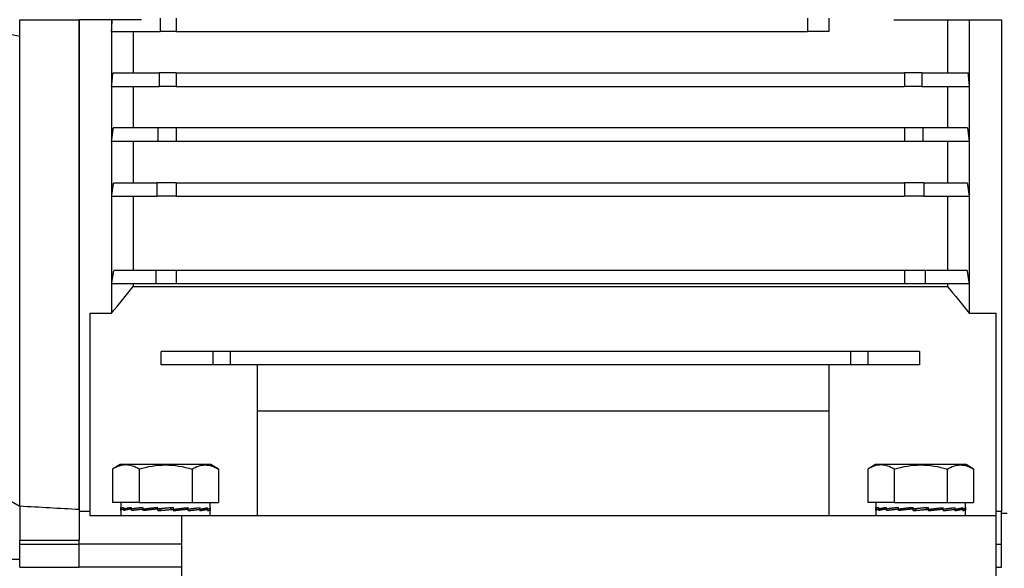
# Model space of a CAD drawing. Extents: x -1067 to 476, y -474 to 462.
# Drawn here: x -911 to -728, y -110 to -8 of the extents above; entities that cross this region are included whole.
import ezdxf

# ---------------------------------------------------------------- set-up
doc = ezdxf.new("R2010")
doc.units = 0
doc.header["$MEASUREMENT"] = 0
doc.layers.get('0').update_dxf_attribs({"linetype": 'CONTINUOUS'})

msp = doc.modelspace()

# ---------------------------------------------------------------- linework, layer by layer
for p, q in [((-910.5, -11.04), (-910.5, -8)), ((-910.5, -8), (-899.5, -8)), ((-899.5, -8), (-899.5, -98.77)), ((-899.5, -98.77), (-899.5, -8)), ((-887.94, -8), (-899.5, -8)), ((-893.5, -8), (-893.5, -10.19)), ((-884.49, -7.69), (-884.49, -10.19)), ((-881.5, -7.69), (-881.5, -10.19)), ((-764.5, -7.69), (-764.5, -10.19)), ((-760.5, -7.69), (-760.5, -10.19)), ((-748.5, -8), (-728.5, -8)), ((-738.5, -8), (-738.5, -17.88)), ((-734.5, -8), (-734.5, -20.38)), ((-728.5, -8), (-728.5, -99.18)), ((-728.5, -8), (-728.5, -99.18)), ((-893.5, -10.19), (-893.5, -20.38)), ((-893.5, -10.19), (-884.49, -10.19)), ((-889.5, -10.19), (-889.5, -17.88)), ((-881.5, -10.19), (-884.49, -10.19)), ((-881.5, -10.19), (-764.5, -10.19)), ((-760.5, -10.19), (-764.5, -10.19)), ((-910.5, -98.16), (-910.5, -11.04)), ((-893.26, -17.88), (-884.68, -17.88)), ((-884.68, -17.88), (-884.68, -20.38)), ((-881.5, -17.88), (-884.68, -17.88)), ((-881.5, -17.88), (-746.5, -17.88)), ((-881.5, -17.88), (-881.5, -20.38)), ((-746.5, -17.88), (-746.5, -20.38)), ((-743.32, -17.88), (-746.5, -17.88)), ((-743.32, -17.88), (-734.74, -17.88)), ((-743.32, -17.88), (-743.32, -20.38)), ((-893.5, -20.38), (-884.68, -20.38)), ((-893.5, -20.38), (-893.5, -30.56)), ((-889.5, -20.38), (-889.5, -28.06)), ((-881.5, -20.38), (-884.68, -20.38)), ((-881.5, -20.38), (-746.5, -20.38)), ((-743.32, -20.38), (-746.5, -20.38)), ((-743.32, -20.38), (-734.5, -20.38)), ((-738.5, -20.38), (-738.5, -28.06)), ((-734.5, -20.38), (-734.5, -30.56)), ((-884.9, -28.06), (-893.18, -28.06)), ((-884.9, -28.06), (-884.9, -30.56)), ((-881.5, -28.06), (-884.9, -28.06)), ((-746.5, -28.06), (-881.5, -28.06)), ((-881.5, -28.06), (-881.5, -30.56)), ((-743.1, -28.06), (-746.5, -28.06)), ((-746.5, -28.06), (-746.5, -30.56)), ((-734.82, -28.06), (-743.1, -28.06)), ((-743.1, -28.06), (-743.1, -30.56)), ((-893.5, -30.56), (-893.5, -40.75)), ((-884.9, -30.56), (-893.5, -30.56)), ((-889.5, -30.56), (-889.5, -38.25)), ((-881.5, -30.56), (-884.9, -30.56)), ((-746.5, -30.56), (-881.5, -30.56)), ((-743.1, -30.56), (-746.5, -30.56)), ((-734.5, -30.56), (-743.1, -30.56)), ((-738.5, -30.56), (-738.5, -38.25)), ((-734.5, -30.56), (-734.5, -40.75)), ((-893.13, -38.25), (-885.1, -38.25)), ((-885.1, -38.25), (-885.1, -40.75)), ((-881.5, -38.25), (-885.1, -38.25)), ((-881.5, -38.25), (-746.5, -38.25)), ((-881.5, -38.25), (-881.5, -40.75)), ((-746.5, -38.25), (-746.5, -40.75)), ((-742.89, -38.25), (-746.5, -38.25)), ((-742.89, -38.25), (-742.89, -40.75)), ((-742.89, -38.25), (-734.87, -38.25)), ((-893.5, -40.75), (-885.1, -40.75)), ((-893.5, -40.75), (-893.5, -57)), ((-889.5, -40.75), (-889.5, -54.5)), ((-881.5, -40.75), (-885.1, -40.75)), ((-881.5, -40.75), (-746.5, -40.75)), ((-742.89, -40.75), (-746.5, -40.75)), ((-742.89, -40.75), (-734.5, -40.75)), ((-738.5, -40.75), (-738.5, -54.5)), ((-734.5, -40.75), (-734.5, -57)), ((-885.32, -54.5), (-893.09, -54.5)), ((-885.32, -54.5), (-885.32, -57)), ((-881.5, -54.5), (-885.32, -54.5)), ((-746.5, -54.5), (-881.5, -54.5)), ((-881.5, -54.5), (-881.5, -57)), ((-742.68, -54.5), (-746.5, -54.5)), ((-746.5, -54.5), (-746.5, -57)), ((-734.91, -54.5), (-742.68, -54.5)), ((-742.68, -54.5), (-742.68, -57)), ((-893.5, -57), (-893.5, -62.4)), ((-885.32, -57), (-893.5, -57)), ((-889.5, -57), (-889.5, -57.5)), ((-889.5, -57.5), (-738.5, -57.5)), ((-881.5, -57), (-885.32, -57)), ((-746.5, -57), (-881.5, -57)), ((-742.68, -57), (-746.5, -57)), ((-734.5, -57), (-742.68, -57)), ((-738.5, -57), (-738.5, -57.5)), ((-734.5, -57), (-734.5, -62.4)), ((-897.5, -100), (-897.5, -62.4)), ((-897.5, -62.4), (-893.5, -62.4)), ((-734.5, -62.4), (-729.5, -62.4)), ((-729.5, -100), (-729.5, -62.4)), ((-874.7, -69.5), (-884.29, -69.5)), ((-884.29, -72), (-884.29, -69.5)), ((-871.5, -69.5), (-874.7, -69.5)), ((-874.7, -69.5), (-874.7, -72)), ((-756.5, -69.5), (-871.5, -69.5)), ((-871.5, -69.5), (-871.5, -72)), ((-753.3, -69.5), (-756.5, -69.5)), ((-756.5, -69.5), (-756.5, -72)), ((-753.3, -69.5), (-753.3, -72)), ((-743.71, -69.5), (-753.3, -69.5)), ((-743.71, -69.5), (-743.71, -72)), ((-874.7, -72), (-884.29, -72)), ((-871.5, -72), (-874.7, -72)), ((-756.5, -72), (-871.5, -72)), ((-866.5, -72), (-866.5, -80.5)), ((-760.5, -72), (-760.5, -80.5)), ((-753.3, -72), (-756.5, -72)), ((-743.71, -72), (-753.3, -72)), ((-866.5, -80.5), (-760.5, -80.5)), ((-866.5, -80.5), (-866.5, -100)), ((-760.5, -80.5), (-760.5, -100)), ((-891.9, -90.5), (-893.31, -91.32)), ((-875.1, -90.5), (-891.9, -90.5)), ((-873.68, -91.32), (-875.1, -90.5)), ((-751.9, -90.5), (-753.31, -91.32)), ((-735.1, -90.5), (-751.9, -90.5)), ((-733.68, -91.32), (-735.1, -90.5)), ((-893.31, -91.32), (-893.31, -97.5)), ((-888.41, -91.32), (-888.41, -97.5)), ((-878.59, -91.32), (-878.59, -97.5)), ((-873.68, -91.32), (-873.68, -97.5)), ((-753.31, -91.32), (-753.31, -97.5)), ((-748.41, -91.32), (-748.41, -97.5)), ((-738.59, -91.32), (-738.59, -97.5)), ((-733.68, -91.32), (-733.68, -97.5)), ((-910.5, -98.16), (-910.5, -104.5)), ((-888.41, -97.5), (-893.31, -97.5)), ((-891.8, -97.5), (-891.8, -98.73)), ((-891.8, -99.03), (-891.8, -98.47)), ((-891.8, -98.47), (-891.8, -100)), ((-891.31, -98.47), (-891.31, -99.03)), ((-889.86, -98.47), (-889.83, -98.47)), ((-889.83, -99.03), (-889.83, -98.47)), ((-888.41, -97.5), (-878.59, -97.5)), ((-887.68, -98.47), (-887.68, -99.03)), ((-884.94, -98.47), (-884.9, -98.47)), ((-884.9, -99.03), (-884.9, -98.47)), ((-882.09, -98.47), (-882.63, -98.68)), ((-882.09, -98.47), (-882.09, -99.03)), ((-879.35, -98.47), (-879.32, -98.47)), ((-879.32, -99.03), (-879.32, -98.47)), ((-878.59, -97.5), (-873.68, -97.5)), ((-877.17, -98.47), (-877.17, -99.03)), ((-875.7, -98.47), (-875.69, -98.47)), ((-875.69, -99.03), (-875.69, -98.47)), ((-875.2, -99.03), (-875.2, -97.5)), ((-875.2, -98.47), (-875.2, -99.03)), ((-748.41, -97.5), (-753.31, -97.5)), ((-751.8, -97.5), (-751.8, -98.73)), ((-751.8, -99.03), (-751.8, -98.47)), ((-751.8, -98.47), (-751.8, -100)), ((-751.31, -98.47), (-751.31, -99.03)), ((-749.86, -98.47), (-749.83, -98.47)), ((-749.83, -99.03), (-749.83, -98.47)), ((-748.41, -97.5), (-738.59, -97.5)), ((-747.68, -98.47), (-747.68, -99.03)), ((-744.94, -98.47), (-744.9, -98.47)), ((-744.9, -99.03), (-744.9, -98.47)), ((-742.09, -98.47), (-742.63, -98.68)), ((-742.09, -98.47), (-742.09, -99.03)), ((-739.35, -98.47), (-739.32, -98.47)), ((-739.32, -99.03), (-739.32, -98.47)), ((-738.59, -97.5), (-733.68, -97.5)), ((-737.17, -98.47), (-737.17, -99.03)), ((-735.7, -98.47), (-735.69, -98.47)), ((-735.69, -99.03), (-735.69, -98.47)), ((-735.2, -99.03), (-735.2, -97.5)), ((-735.2, -98.47), (-735.2, -99.03)), ((-899.5, -98.77), (-899.5, -104.5)), ((-897.5, -99.18), (-899.5, -99.18)), ((-729.5, -100), (-897.5, -100)), ((-891.3, -99.03), (-891.31, -99.03)), ((-887.65, -99.03), (-887.68, -99.03)), ((-884.9, -99.03), (-884.37, -98.82)), ((-882.06, -99.03), (-882.09, -99.03)), ((-880.5, -112), (-880.5, -100)), ((-877.14, -99.03), (-877.17, -99.03)), ((-875.2, -100), (-875.2, -98.77)), ((-751.3, -99.03), (-751.31, -99.03)), ((-747.65, -99.03), (-747.68, -99.03)), ((-744.9, -99.03), (-744.37, -98.82)), ((-742.06, -99.03), (-742.09, -99.03)), ((-737.14, -99.03), (-737.17, -99.03)), ((-735.2, -100), (-735.2, -98.77)), ((-728.5, -99.18), (-729.5, -99.18)), ((-729.5, -112), (-729.5, -100)), ((-728.5, -105.26), (-728.5, -99.18)), ((-728.5, -99.5), (-727.5, -99.5)), ((-910.5, -105.26), (-910.5, -104.5)), ((-910.5, -104.5), (-899.5, -104.5)), ((-910.5, -109.5), (-910.5, -105.26)), ((-910.5, -105.26), (-899.5, -105.26)), ((-899.5, -105.26), (-899.5, -104.5)), ((-899.5, -105.26), (-899.5, -104.5)), ((-880.5, -105.26), (-899.5, -105.26)), ((-899.5, -109.5), (-899.5, -105.26)), ((-899.5, -109.5), (-899.5, -105.26)), ((-729.5, -105.26), (-728.5, -105.26)), ((-728.5, -109.5), (-728.5, -105.26)), ((-917.5, -108), (-910.5, -108)), ((-910.5, -109.5), (-899.5, -109.5)), ((-880.5, -109.5), (-899.5, -109.5)), ((-729.5, -109.5), (-728.5, -109.5))]:
    msp.add_line(p, q)
for points in [[(-893.5, -10.19, 0), (-893.5, -10.14, 0), (-893.49, -10.1, 0), (-893.49, -10.06, 0), (-893.49, -10.01, 0), (-893.49, -9.97, 0), (-893.49, -9.93, 0), (-893.48, -9.88, 0), (-893.48, -9.84, 0), (-893.48, -9.79, 0), (-893.48, -9.75, 0), (-893.47, -9.71, 0), (-893.47, -9.66, 0), (-893.47, -9.62, 0), (-893.47, -9.58, 0), (-893.46, -9.53, 0), (-893.46, -9.49, 0), (-893.46, -9.44, 0), (-893.46, -9.4, 0), (-893.46, -9.36, 0), (-893.45, -9.31, 0), (-893.45, -9.27, 0), (-893.45, -9.23, 0), (-893.45, -9.18, 0), (-893.44, -9.14, 0), (-893.44, -9.09, 0), (-893.44, -9.05, 0), (-893.44, -9.01, 0), (-893.44, -8.96, 0), (-893.43, -8.92, 0), (-893.43, -8.88, 0), (-893.43, -8.83, 0), (-893.43, -8.79, 0), (-893.43, -8.74, 0), (-893.42, -8.7, 0), (-893.42, -8.66, 0), (-893.42, -8.61, 0), (-893.42, -8.57, 0), (-893.42, -8.53, 0), (-893.41, -8.48, 0), (-893.41, -8.44, 0), (-893.41, -8.39, 0), (-893.41, -8.35, 0), (-893.41, -8.31, 0), (-893.4, -8.26, 0), (-893.4, -8.22, 0), (-893.4, -8.18, 0), (-893.4, -8.13, 0), (-893.4, -8.09, 0), (-893.39, -8.04, 0)], [(-893.5, -20.38, 0), (-893.49, -20.33, 0), (-893.49, -20.28, 0), (-893.48, -20.23, 0), (-893.48, -20.18, 0), (-893.47, -20.13, 0), (-893.47, -20.08, 0), (-893.46, -20.03, 0), (-893.46, -19.98, 0), (-893.45, -19.93, 0), (-893.45, -19.88, 0), (-893.44, -19.83, 0), (-893.44, -19.78, 0), (-893.43, -19.73, 0), (-893.43, -19.68, 0), (-893.43, -19.63, 0), (-893.42, -19.58, 0), (-893.42, -19.53, 0), (-893.41, -19.48, 0), (-893.41, -19.43, 0), (-893.4, -19.38, 0), (-893.4, -19.33, 0), (-893.39, -19.28, 0), (-893.39, -19.23, 0), (-893.38, -19.18, 0), (-893.38, -19.13, 0), (-893.37, -19.08, 0), (-893.37, -19.03, 0), (-893.36, -18.98, 0), (-893.36, -18.93, 0), (-893.35, -18.88, 0), (-893.35, -18.83, 0), (-893.34, -18.78, 0), (-893.34, -18.73, 0), (-893.34, -18.68, 0), (-893.33, -18.63, 0), (-893.33, -18.58, 0), (-893.32, -18.53, 0), (-893.32, -18.48, 0), (-893.31, -18.43, 0), (-893.31, -18.38, 0), (-893.3, -18.33, 0), (-893.3, -18.28, 0), (-893.29, -18.23, 0), (-893.29, -18.18, 0), (-893.29, -18.13, 0), (-893.28, -18.08, 0), (-893.28, -18.03, 0), (-893.27, -17.98, 0), (-893.27, -17.93, 0)], [(-734.74, -17.88, 0), (-734.73, -17.93, 0), (-734.73, -17.98, 0), (-734.72, -18.03, 0), (-734.72, -18.08, 0), (-734.71, -18.13, 0), (-734.71, -18.18, 0), (-734.7, -18.23, 0), (-734.7, -18.28, 0), (-734.7, -18.33, 0), (-734.69, -18.38, 0), (-734.69, -18.43, 0), (-734.68, -18.48, 0), (-734.68, -18.53, 0), (-734.67, -18.58, 0), (-734.67, -18.63, 0), (-734.66, -18.68, 0), (-734.66, -18.73, 0), (-734.65, -18.78, 0), (-734.65, -18.83, 0), (-734.65, -18.88, 0), (-734.64, -18.93, 0), (-734.64, -18.98, 0), (-734.63, -19.03, 0), (-734.63, -19.08, 0), (-734.62, -19.13, 0), (-734.62, -19.18, 0), (-734.61, -19.23, 0), (-734.61, -19.28, 0), (-734.6, -19.33, 0), (-734.6, -19.38, 0), (-734.59, -19.43, 0), (-734.59, -19.48, 0), (-734.58, -19.53, 0), (-734.58, -19.58, 0), (-734.57, -19.63, 0), (-734.57, -19.68, 0), (-734.56, -19.73, 0), (-734.56, -19.78, 0), (-734.55, -19.83, 0), (-734.55, -19.88, 0), (-734.54, -19.93, 0), (-734.54, -19.98, 0), (-734.53, -20.03, 0), (-734.53, -20.08, 0), (-734.52, -20.13, 0), (-734.52, -20.18, 0), (-734.51, -20.23, 0), (-734.51, -20.28, 0), (-734.5, -20.33, 0)], [(-893.5, -30.56, 0), (-893.49, -30.51, 0), (-893.49, -30.46, 0), (-893.48, -30.41, 0), (-893.47, -30.36, 0), (-893.47, -30.31, 0), (-893.46, -30.26, 0), (-893.45, -30.21, 0), (-893.45, -30.16, 0), (-893.44, -30.11, 0), (-893.43, -30.06, 0), (-893.43, -30.01, 0), (-893.42, -29.96, 0), (-893.41, -29.91, 0), (-893.41, -29.86, 0), (-893.4, -29.81, 0), (-893.39, -29.76, 0), (-893.39, -29.71, 0), (-893.38, -29.66, 0), (-893.37, -29.61, 0), (-893.37, -29.56, 0), (-893.36, -29.51, 0), (-893.35, -29.46, 0), (-893.35, -29.41, 0), (-893.34, -29.36, 0), (-893.34, -29.31, 0), (-893.33, -29.26, 0), (-893.32, -29.21, 0), (-893.32, -29.16, 0), (-893.31, -29.11, 0), (-893.3, -29.06, 0), (-893.3, -29.01, 0), (-893.29, -28.96, 0), (-893.28, -28.91, 0), (-893.28, -28.86, 0), (-893.27, -28.81, 0), (-893.27, -28.76, 0), (-893.26, -28.71, 0), (-893.25, -28.66, 0), (-893.25, -28.61, 0), (-893.24, -28.56, 0), (-893.23, -28.51, 0), (-893.23, -28.46, 0), (-893.22, -28.41, 0), (-893.22, -28.36, 0), (-893.21, -28.31, 0), (-893.2, -28.26, 0), (-893.2, -28.21, 0), (-893.19, -28.16, 0), (-893.18, -28.11, 0)], [(-734.82, -28.06, 0), (-734.81, -28.11, 0), (-734.81, -28.16, 0), (-734.8, -28.21, 0), (-734.8, -28.26, 0), (-734.79, -28.31, 0), (-734.78, -28.36, 0), (-734.78, -28.41, 0), (-734.77, -28.46, 0), (-734.76, -28.51, 0), (-734.76, -28.56, 0), (-734.75, -28.61, 0), (-734.75, -28.66, 0), (-734.74, -28.71, 0), (-734.73, -28.76, 0), (-734.73, -28.81, 0), (-734.72, -28.86, 0), (-734.71, -28.91, 0), (-734.71, -28.96, 0), (-734.7, -29.01, 0), (-734.7, -29.06, 0), (-734.69, -29.11, 0), (-734.68, -29.16, 0), (-734.68, -29.21, 0), (-734.67, -29.26, 0), (-734.66, -29.31, 0), (-734.66, -29.36, 0), (-734.65, -29.41, 0), (-734.64, -29.46, 0), (-734.64, -29.51, 0), (-734.63, -29.56, 0), (-734.62, -29.61, 0), (-734.62, -29.66, 0), (-734.61, -29.71, 0), (-734.61, -29.76, 0), (-734.6, -29.81, 0), (-734.59, -29.86, 0), (-734.59, -29.91, 0), (-734.58, -29.96, 0), (-734.57, -30.01, 0), (-734.57, -30.06, 0), (-734.56, -30.11, 0), (-734.55, -30.16, 0), (-734.55, -30.21, 0), (-734.54, -30.26, 0), (-734.53, -30.31, 0), (-734.53, -30.36, 0), (-734.52, -30.41, 0), (-734.51, -30.46, 0), (-734.51, -30.51, 0)], [(-893.5, -40.75, 0), (-893.49, -40.7, 0), (-893.48, -40.65, 0), (-893.48, -40.6, 0), (-893.47, -40.55, 0), (-893.46, -40.5, 0), (-893.45, -40.45, 0), (-893.45, -40.4, 0), (-893.44, -40.35, 0), (-893.43, -40.3, 0), (-893.42, -40.25, 0), (-893.42, -40.2, 0), (-893.41, -40.15, 0), (-893.4, -40.1, 0), (-893.39, -40.05, 0), (-893.38, -40, 0), (-893.38, -39.95, 0), (-893.37, -39.9, 0), (-893.36, -39.85, 0), (-893.35, -39.8, 0), (-893.35, -39.75, 0), (-893.34, -39.7, 0), (-893.33, -39.65, 0), (-893.32, -39.6, 0), (-893.32, -39.55, 0), (-893.31, -39.5, 0), (-893.3, -39.45, 0), (-893.29, -39.4, 0), (-893.29, -39.35, 0), (-893.28, -39.3, 0), (-893.27, -39.25, 0), (-893.26, -39.2, 0), (-893.26, -39.15, 0), (-893.25, -39.1, 0), (-893.24, -39.05, 0), (-893.24, -39, 0), (-893.23, -38.95, 0), (-893.22, -38.9, 0), (-893.21, -38.85, 0), (-893.21, -38.8, 0), (-893.2, -38.75, 0), (-893.19, -38.7, 0), (-893.18, -38.65, 0), (-893.18, -38.6, 0), (-893.17, -38.55, 0), (-893.16, -38.5, 0), (-893.15, -38.45, 0), (-893.15, -38.4, 0), (-893.14, -38.35, 0), (-893.13, -38.3, 0)], [(-734.87, -38.25, 0), (-734.87, -38.3, 0), (-734.86, -38.35, 0), (-734.85, -38.4, 0), (-734.84, -38.45, 0), (-734.84, -38.5, 0), (-734.83, -38.55, 0), (-734.82, -38.6, 0), (-734.82, -38.65, 0), (-734.81, -38.7, 0), (-734.8, -38.75, 0), (-734.79, -38.8, 0), (-734.79, -38.85, 0), (-734.78, -38.9, 0), (-734.77, -38.95, 0), (-734.76, -39, 0), (-734.76, -39.05, 0), (-734.75, -39.1, 0), (-734.74, -39.15, 0), (-734.73, -39.2, 0), (-734.73, -39.25, 0), (-734.72, -39.3, 0), (-734.71, -39.35, 0), (-734.7, -39.4, 0), (-734.7, -39.45, 0), (-734.69, -39.5, 0), (-734.68, -39.55, 0), (-734.67, -39.6, 0), (-734.67, -39.65, 0), (-734.66, -39.7, 0), (-734.65, -39.75, 0), (-734.64, -39.8, 0), (-734.64, -39.85, 0), (-734.63, -39.9, 0), (-734.62, -39.95, 0), (-734.61, -40, 0), (-734.61, -40.05, 0), (-734.6, -40.1, 0), (-734.59, -40.15, 0), (-734.58, -40.2, 0), (-734.58, -40.25, 0), (-734.57, -40.3, 0), (-734.56, -40.35, 0), (-734.55, -40.4, 0), (-734.55, -40.45, 0), (-734.54, -40.5, 0), (-734.53, -40.55, 0), (-734.52, -40.6, 0), (-734.51, -40.65, 0), (-734.51, -40.7, 0)], [(-893.5, -57, 0), (-893.49, -56.95, 0), (-893.48, -56.9, 0), (-893.47, -56.85, 0), (-893.47, -56.8, 0), (-893.46, -56.75, 0), (-893.45, -56.7, 0), (-893.44, -56.65, 0), (-893.43, -56.6, 0), (-893.42, -56.55, 0), (-893.42, -56.5, 0), (-893.41, -56.45, 0), (-893.4, -56.4, 0), (-893.39, -56.35, 0), (-893.38, -56.3, 0), (-893.37, -56.25, 0), (-893.37, -56.2, 0), (-893.36, -56.15, 0), (-893.35, -56.1, 0), (-893.34, -56.05, 0), (-893.33, -56, 0), (-893.32, -55.95, 0), (-893.32, -55.9, 0), (-893.31, -55.85, 0), (-893.3, -55.8, 0), (-893.29, -55.75, 0), (-893.28, -55.7, 0), (-893.27, -55.65, 0), (-893.27, -55.6, 0), (-893.26, -55.55, 0), (-893.25, -55.5, 0), (-893.24, -55.45, 0), (-893.23, -55.4, 0), (-893.22, -55.35, 0), (-893.22, -55.3, 0), (-893.21, -55.25, 0), (-893.2, -55.2, 0), (-893.19, -55.15, 0), (-893.18, -55.1, 0), (-893.18, -55.05, 0), (-893.17, -55, 0), (-893.16, -54.95, 0), (-893.15, -54.9, 0), (-893.14, -54.85, 0), (-893.13, -54.8, 0), (-893.13, -54.75, 0), (-893.12, -54.7, 0), (-893.11, -54.65, 0), (-893.1, -54.6, 0), (-893.09, -54.55, 0)], [(-734.91, -54.5, 0), (-734.9, -54.55, 0), (-734.9, -54.6, 0), (-734.89, -54.65, 0), (-734.88, -54.7, 0), (-734.87, -54.75, 0), (-734.86, -54.8, 0), (-734.86, -54.85, 0), (-734.85, -54.9, 0), (-734.84, -54.95, 0), (-734.83, -55, 0), (-734.82, -55.05, 0), (-734.82, -55.1, 0), (-734.81, -55.15, 0), (-734.8, -55.2, 0), (-734.79, -55.25, 0), (-734.78, -55.3, 0), (-734.77, -55.35, 0), (-734.77, -55.4, 0), (-734.76, -55.45, 0), (-734.75, -55.5, 0), (-734.74, -55.55, 0), (-734.73, -55.6, 0), (-734.72, -55.65, 0), (-734.72, -55.7, 0), (-734.71, -55.75, 0), (-734.7, -55.8, 0), (-734.69, -55.85, 0), (-734.68, -55.9, 0), (-734.68, -55.95, 0), (-734.67, -56, 0), (-734.66, -56.05, 0), (-734.65, -56.1, 0), (-734.64, -56.15, 0), (-734.63, -56.2, 0), (-734.63, -56.25, 0), (-734.62, -56.3, 0), (-734.61, -56.35, 0), (-734.6, -56.4, 0), (-734.59, -56.45, 0), (-734.58, -56.5, 0), (-734.58, -56.55, 0), (-734.57, -56.6, 0), (-734.56, -56.65, 0), (-734.55, -56.7, 0), (-734.54, -56.75, 0), (-734.53, -56.8, 0), (-734.52, -56.85, 0), (-734.52, -56.9, 0), (-734.51, -56.95, 0)], [(-889.86, -98.47, 0), (-889.93, -98.48, 0), (-890, -98.5, 0), (-890.07, -98.51, 0), (-890.14, -98.52, 0), (-890.21, -98.53, 0), (-890.28, -98.54, 0), (-890.34, -98.56, 0), (-890.41, -98.57, 0), (-890.47, -98.58, 0), (-890.53, -98.59, 0), (-890.59, -98.6, 0), (-890.65, -98.62, 0), (-890.71, -98.63, 0), (-890.77, -98.64, 0), (-890.82, -98.65, 0), (-890.88, -98.66, 0), (-890.93, -98.67, 0), (-890.98, -98.69, 0), (-891.03, -98.7, 0), (-891.08, -98.71, 0), (-891.12, -98.72, 0), (-891.17, -98.73, 0), (-891.21, -98.74, 0), (-891.25, -98.76, 0), (-891.29, -98.77, 0), (-891.33, -98.78, 0), (-891.37, -98.79, 0), (-891.4, -98.8, 0), (-891.44, -98.81, 0), (-891.47, -98.82, 0), (-891.5, -98.83, 0), (-891.53, -98.85, 0), (-891.56, -98.86, 0), (-891.59, -98.87, 0), (-891.61, -98.88, 0), (-891.64, -98.89, 0), (-891.66, -98.9, 0), (-891.68, -98.91, 0), (-891.7, -98.92, 0), (-891.71, -98.93, 0), (-891.73, -98.94, 0), (-891.74, -98.95, 0), (-891.76, -98.96, 0), (-891.77, -98.97, 0), (-891.78, -98.98, 0), (-891.78, -98.99, 0), (-891.79, -99, 0), (-891.8, -99.01, 0), (-891.8, -99.02, 0)], [(-891.31, -98.47, 0), (-891.33, -98.48, 0), (-891.35, -98.48, 0), (-891.37, -98.49, 0), (-891.39, -98.49, 0), (-891.4, -98.49, 0), (-891.42, -98.5, 0), (-891.44, -98.5, 0), (-891.45, -98.51, 0), (-891.47, -98.51, 0), (-891.49, -98.52, 0), (-891.5, -98.52, 0), (-891.52, -98.53, 0), (-891.53, -98.53, 0), (-891.55, -98.54, 0), (-891.56, -98.54, 0), (-891.57, -98.55, 0), (-891.59, -98.55, 0), (-891.6, -98.56, 0), (-891.61, -98.56, 0), (-891.62, -98.57, 0), (-891.63, -98.57, 0), (-891.65, -98.58, 0), (-891.66, -98.58, 0), (-891.67, -98.59, 0), (-891.68, -98.59, 0), (-891.69, -98.6, 0), (-891.7, -98.6, 0), (-891.7, -98.61, 0), (-891.71, -98.62, 0), (-891.72, -98.62, 0), (-891.73, -98.63, 0), (-891.74, -98.63, 0), (-891.74, -98.64, 0), (-891.75, -98.64, 0), (-891.76, -98.65, 0), (-891.76, -98.65, 0), (-891.77, -98.66, 0), (-891.77, -98.66, 0), (-891.78, -98.67, 0), (-891.78, -98.67, 0), (-891.78, -98.68, 0), (-891.79, -98.69, 0), (-891.79, -98.69, 0), (-891.79, -98.7, 0), (-891.79, -98.7, 0), (-891.8, -98.71, 0), (-891.8, -98.71, 0), (-891.8, -98.72, 0), (-891.8, -98.72, 0)], [(-887.68, -98.47, 0), (-887.78, -98.48, 0), (-887.88, -98.49, 0), (-887.98, -98.5, 0), (-888.07, -98.51, 0), (-888.17, -98.52, 0), (-888.26, -98.53, 0), (-888.36, -98.54, 0), (-888.45, -98.55, 0), (-888.54, -98.56, 0), (-888.63, -98.57, 0), (-888.72, -98.58, 0), (-888.81, -98.59, 0), (-888.9, -98.6, 0), (-888.99, -98.61, 0), (-889.07, -98.62, 0), (-889.16, -98.63, 0), (-889.24, -98.64, 0), (-889.32, -98.65, 0), (-889.4, -98.67, 0), (-889.49, -98.68, 0), (-889.56, -98.69, 0), (-889.64, -98.7, 0), (-889.72, -98.71, 0), (-889.8, -98.72, 0), (-889.87, -98.73, 0), (-889.94, -98.74, 0), (-890.01, -98.76, 0), (-890.09, -98.77, 0), (-890.15, -98.78, 0), (-890.22, -98.79, 0), (-890.29, -98.8, 0), (-890.36, -98.81, 0), (-890.42, -98.83, 0), (-890.48, -98.84, 0), (-890.54, -98.85, 0), (-890.6, -98.86, 0), (-890.66, -98.87, 0), (-890.72, -98.88, 0), (-890.78, -98.9, 0), (-890.83, -98.91, 0), (-890.88, -98.92, 0), (-890.94, -98.93, 0), (-890.99, -98.94, 0), (-891.04, -98.96, 0), (-891.08, -98.97, 0), (-891.13, -98.98, 0), (-891.17, -98.99, 0), (-891.22, -99, 0), (-891.26, -99.02, 0)], [(-884.94, -98.47, 0), (-885.05, -98.48, 0), (-885.17, -98.5, 0), (-885.28, -98.51, 0), (-885.39, -98.52, 0), (-885.5, -98.53, 0), (-885.62, -98.54, 0), (-885.73, -98.56, 0), (-885.84, -98.57, 0), (-885.95, -98.58, 0), (-886.06, -98.59, 0), (-886.17, -98.6, 0), (-886.28, -98.62, 0), (-886.38, -98.63, 0), (-886.49, -98.64, 0), (-886.6, -98.65, 0), (-886.7, -98.66, 0), (-886.81, -98.67, 0), (-886.92, -98.69, 0), (-887.02, -98.7, 0), (-887.12, -98.71, 0), (-887.23, -98.72, 0), (-887.33, -98.73, 0), (-887.43, -98.74, 0), (-887.53, -98.76, 0), (-887.63, -98.77, 0), (-887.73, -98.78, 0), (-887.83, -98.79, 0), (-887.93, -98.8, 0), (-888.03, -98.81, 0), (-888.12, -98.82, 0), (-888.22, -98.83, 0), (-888.31, -98.85, 0), (-888.41, -98.86, 0), (-888.5, -98.87, 0), (-888.59, -98.88, 0), (-888.68, -98.89, 0), (-888.77, -98.9, 0), (-888.86, -98.91, 0), (-888.94, -98.92, 0), (-889.03, -98.93, 0), (-889.12, -98.94, 0), (-889.2, -98.95, 0), (-889.28, -98.96, 0), (-889.37, -98.97, 0), (-889.45, -98.98, 0), (-889.53, -98.99, 0), (-889.61, -99, 0), (-889.68, -99.01, 0), (-889.76, -99.02, 0)], [(-882.09, -98.47, 0), (-882.21, -98.48, 0), (-882.32, -98.49, 0), (-882.44, -98.5, 0), (-882.55, -98.51, 0), (-882.66, -98.52, 0), (-882.78, -98.53, 0), (-882.89, -98.54, 0), (-883.01, -98.55, 0), (-883.12, -98.56, 0), (-883.24, -98.57, 0), (-883.35, -98.58, 0), (-883.47, -98.59, 0), (-883.58, -98.6, 0), (-883.7, -98.61, 0), (-883.81, -98.62, 0), (-883.93, -98.63, 0), (-884.04, -98.64, 0), (-884.16, -98.65, 0), (-884.27, -98.67, 0), (-884.39, -98.68, 0), (-884.5, -98.69, 0), (-884.62, -98.7, 0), (-884.73, -98.71, 0), (-884.85, -98.72, 0), (-884.96, -98.73, 0), (-885.07, -98.74, 0), (-885.19, -98.76, 0), (-885.3, -98.77, 0), (-885.41, -98.78, 0), (-885.52, -98.79, 0), (-885.63, -98.8, 0), (-885.74, -98.81, 0), (-885.85, -98.83, 0), (-885.97, -98.84, 0), (-886.07, -98.85, 0), (-886.18, -98.86, 0), (-886.29, -98.87, 0), (-886.4, -98.88, 0), (-886.51, -98.9, 0), (-886.62, -98.91, 0), (-886.72, -98.92, 0), (-886.83, -98.93, 0), (-886.93, -98.94, 0), (-887.04, -98.96, 0), (-887.14, -98.97, 0), (-887.24, -98.98, 0), (-887.35, -98.99, 0), (-887.45, -99, 0), (-887.55, -99.02, 0)], [(-884.9, -99.03, 0), (-884.79, -99.02, 0), (-884.68, -99.01, 0), (-884.56, -99, 0), (-884.45, -98.99, 0), (-884.33, -98.98, 0), (-884.22, -98.97, 0), (-884.1, -98.96, 0), (-883.99, -98.95, 0), (-883.87, -98.94, 0), (-883.76, -98.93, 0), (-883.64, -98.92, 0), (-883.53, -98.91, 0), (-883.41, -98.9, 0), (-883.3, -98.89, 0), (-883.18, -98.88, 0), (-883.07, -98.87, 0), (-882.95, -98.86, 0), (-882.84, -98.85, 0), (-882.72, -98.83, 0), (-882.61, -98.82, 0), (-882.5, -98.81, 0), (-882.38, -98.8, 0), (-882.27, -98.79, 0), (-882.15, -98.78, 0), (-882.04, -98.77, 0), (-881.93, -98.76, 0), (-881.81, -98.74, 0), (-881.7, -98.73, 0), (-881.59, -98.72, 0), (-881.48, -98.71, 0), (-881.37, -98.7, 0), (-881.25, -98.69, 0), (-881.14, -98.67, 0), (-881.03, -98.66, 0), (-880.92, -98.65, 0), (-880.81, -98.64, 0), (-880.71, -98.63, 0), (-880.6, -98.62, 0), (-880.49, -98.6, 0), (-880.38, -98.59, 0), (-880.28, -98.58, 0), (-880.17, -98.57, 0), (-880.07, -98.56, 0), (-879.96, -98.54, 0), (-879.86, -98.53, 0), (-879.75, -98.52, 0), (-879.65, -98.51, 0), (-879.55, -98.5, 0), (-879.45, -98.48, 0)], [(-882.06, -99.03, 0), (-881.94, -99.02, 0), (-881.83, -99, 0), (-881.72, -98.99, 0), (-881.61, -98.98, 0), (-881.5, -98.97, 0), (-881.38, -98.96, 0), (-881.27, -98.94, 0), (-881.16, -98.93, 0), (-881.05, -98.92, 0), (-880.94, -98.91, 0), (-880.83, -98.9, 0), (-880.72, -98.88, 0), (-880.62, -98.87, 0), (-880.51, -98.86, 0), (-880.4, -98.85, 0), (-880.29, -98.84, 0), (-880.19, -98.83, 0), (-880.08, -98.81, 0), (-879.98, -98.8, 0), (-879.87, -98.79, 0), (-879.77, -98.78, 0), (-879.67, -98.77, 0), (-879.57, -98.76, 0), (-879.47, -98.74, 0), (-879.37, -98.73, 0), (-879.27, -98.72, 0), (-879.17, -98.71, 0), (-879.07, -98.7, 0), (-878.97, -98.69, 0), (-878.88, -98.68, 0), (-878.78, -98.67, 0), (-878.69, -98.65, 0), (-878.59, -98.64, 0), (-878.5, -98.63, 0), (-878.41, -98.62, 0), (-878.32, -98.61, 0), (-878.23, -98.6, 0), (-878.14, -98.59, 0), (-878.05, -98.58, 0), (-877.97, -98.57, 0), (-877.88, -98.56, 0), (-877.8, -98.55, 0), (-877.71, -98.54, 0), (-877.63, -98.53, 0), (-877.55, -98.52, 0), (-877.47, -98.51, 0), (-877.39, -98.5, 0), (-877.32, -98.49, 0), (-877.24, -98.48, 0)], [(-879.32, -99.03, 0), (-879.22, -99.02, 0), (-879.12, -99.01, 0), (-879.02, -99, 0), (-878.93, -98.99, 0), (-878.83, -98.98, 0), (-878.74, -98.97, 0), (-878.64, -98.96, 0), (-878.55, -98.95, 0), (-878.46, -98.94, 0), (-878.37, -98.93, 0), (-878.28, -98.92, 0), (-878.19, -98.91, 0), (-878.1, -98.9, 0), (-878.01, -98.89, 0), (-877.93, -98.88, 0), (-877.84, -98.87, 0), (-877.76, -98.86, 0), (-877.68, -98.85, 0), (-877.59, -98.83, 0), (-877.51, -98.82, 0), (-877.43, -98.81, 0), (-877.36, -98.8, 0), (-877.28, -98.79, 0), (-877.2, -98.78, 0), (-877.13, -98.77, 0), (-877.06, -98.76, 0), (-876.98, -98.74, 0), (-876.91, -98.73, 0), (-876.84, -98.72, 0), (-876.78, -98.71, 0), (-876.71, -98.7, 0), (-876.64, -98.69, 0), (-876.58, -98.67, 0), (-876.52, -98.66, 0), (-876.45, -98.65, 0), (-876.39, -98.64, 0), (-876.34, -98.63, 0), (-876.28, -98.62, 0), (-876.22, -98.6, 0), (-876.17, -98.59, 0), (-876.11, -98.58, 0), (-876.06, -98.57, 0), (-876.01, -98.56, 0), (-875.96, -98.54, 0), (-875.92, -98.53, 0), (-875.87, -98.52, 0), (-875.82, -98.51, 0), (-875.78, -98.5, 0), (-875.74, -98.48, 0)], [(-877.14, -99.03, 0), (-877.07, -99.02, 0), (-877, -99, 0), (-876.92, -98.99, 0), (-876.86, -98.98, 0), (-876.79, -98.97, 0), (-876.72, -98.96, 0), (-876.65, -98.94, 0), (-876.59, -98.93, 0), (-876.53, -98.92, 0), (-876.46, -98.91, 0), (-876.4, -98.9, 0), (-876.35, -98.88, 0), (-876.29, -98.87, 0), (-876.23, -98.86, 0), (-876.18, -98.85, 0), (-876.12, -98.84, 0), (-876.07, -98.83, 0), (-876.02, -98.81, 0), (-875.97, -98.8, 0), (-875.92, -98.79, 0), (-875.88, -98.78, 0), (-875.83, -98.77, 0), (-875.79, -98.76, 0), (-875.75, -98.74, 0), (-875.71, -98.73, 0), (-875.67, -98.72, 0), (-875.63, -98.71, 0), (-875.59, -98.7, 0), (-875.56, -98.69, 0), (-875.53, -98.68, 0), (-875.5, -98.67, 0), (-875.47, -98.65, 0), (-875.44, -98.64, 0), (-875.41, -98.63, 0), (-875.39, -98.62, 0), (-875.36, -98.61, 0), (-875.34, -98.6, 0), (-875.32, -98.59, 0), (-875.3, -98.58, 0), (-875.28, -98.57, 0), (-875.27, -98.56, 0), (-875.25, -98.55, 0), (-875.24, -98.54, 0), (-875.23, -98.53, 0), (-875.22, -98.52, 0), (-875.21, -98.51, 0), (-875.21, -98.5, 0), (-875.2, -98.49, 0), (-875.2, -98.48, 0)], [(-751.31, -98.47, 0), (-751.33, -98.48, 0), (-751.35, -98.48, 0), (-751.37, -98.49, 0), (-751.39, -98.49, 0), (-751.4, -98.49, 0), (-751.42, -98.5, 0), (-751.44, -98.5, 0), (-751.45, -98.51, 0), (-751.47, -98.51, 0), (-751.49, -98.52, 0), (-751.5, -98.52, 0), (-751.52, -98.53, 0), (-751.53, -98.53, 0), (-751.55, -98.54, 0), (-751.56, -98.54, 0), (-751.57, -98.55, 0), (-751.59, -98.55, 0), (-751.6, -98.56, 0), (-751.61, -98.56, 0), (-751.62, -98.57, 0), (-751.63, -98.57, 0), (-751.65, -98.58, 0), (-751.66, -98.58, 0), (-751.67, -98.59, 0), (-751.68, -98.59, 0), (-751.69, -98.6, 0), (-751.7, -98.6, 0), (-751.7, -98.61, 0), (-751.71, -98.62, 0), (-751.72, -98.62, 0), (-751.73, -98.63, 0), (-751.74, -98.63, 0), (-751.74, -98.64, 0), (-751.75, -98.64, 0), (-751.76, -98.65, 0), (-751.76, -98.65, 0), (-751.77, -98.66, 0), (-751.77, -98.66, 0), (-751.78, -98.67, 0), (-751.78, -98.67, 0), (-751.78, -98.68, 0), (-751.79, -98.69, 0), (-751.79, -98.69, 0), (-751.79, -98.7, 0), (-751.79, -98.7, 0), (-751.8, -98.71, 0), (-751.8, -98.71, 0), (-751.8, -98.72, 0), (-751.8, -98.72, 0)], [(-749.86, -98.47, 0), (-749.93, -98.48, 0), (-750, -98.5, 0), (-750.07, -98.51, 0), (-750.14, -98.52, 0), (-750.21, -98.53, 0), (-750.28, -98.54, 0), (-750.34, -98.56, 0), (-750.41, -98.57, 0), (-750.47, -98.58, 0), (-750.53, -98.59, 0), (-750.59, -98.6, 0), (-750.65, -98.62, 0), (-750.71, -98.63, 0), (-750.77, -98.64, 0), (-750.82, -98.65, 0), (-750.88, -98.66, 0), (-750.93, -98.67, 0), (-750.98, -98.69, 0), (-751.03, -98.7, 0), (-751.08, -98.71, 0), (-751.12, -98.72, 0), (-751.17, -98.73, 0), (-751.21, -98.74, 0), (-751.25, -98.76, 0), (-751.29, -98.77, 0), (-751.33, -98.78, 0), (-751.37, -98.79, 0), (-751.4, -98.8, 0), (-751.44, -98.81, 0), (-751.47, -98.82, 0), (-751.5, -98.83, 0), (-751.53, -98.85, 0), (-751.56, -98.86, 0), (-751.59, -98.87, 0), (-751.61, -98.88, 0), (-751.64, -98.89, 0), (-751.66, -98.9, 0), (-751.68, -98.91, 0), (-751.7, -98.92, 0), (-751.71, -98.93, 0), (-751.73, -98.94, 0), (-751.74, -98.95, 0), (-751.76, -98.96, 0), (-751.77, -98.97, 0), (-751.78, -98.98, 0), (-751.78, -98.99, 0), (-751.79, -99, 0), (-751.8, -99.01, 0), (-751.8, -99.02, 0)], [(-747.68, -98.47, 0), (-747.78, -98.48, 0), (-747.88, -98.49, 0), (-747.98, -98.5, 0), (-748.07, -98.51, 0), (-748.17, -98.52, 0), (-748.26, -98.53, 0), (-748.36, -98.54, 0), (-748.45, -98.55, 0), (-748.54, -98.56, 0), (-748.63, -98.57, 0), (-748.72, -98.58, 0), (-748.81, -98.59, 0), (-748.9, -98.6, 0), (-748.99, -98.61, 0), (-749.07, -98.62, 0), (-749.16, -98.63, 0), (-749.24, -98.64, 0), (-749.32, -98.65, 0), (-749.4, -98.67, 0), (-749.49, -98.68, 0), (-749.56, -98.69, 0), (-749.64, -98.7, 0), (-749.72, -98.71, 0), (-749.8, -98.72, 0), (-749.87, -98.73, 0), (-749.94, -98.74, 0), (-750.01, -98.76, 0), (-750.09, -98.77, 0), (-750.15, -98.78, 0), (-750.22, -98.79, 0), (-750.29, -98.8, 0), (-750.36, -98.81, 0), (-750.42, -98.83, 0), (-750.48, -98.84, 0), (-750.54, -98.85, 0), (-750.6, -98.86, 0), (-750.66, -98.87, 0), (-750.72, -98.88, 0), (-750.78, -98.9, 0), (-750.83, -98.91, 0), (-750.88, -98.92, 0), (-750.94, -98.93, 0), (-750.99, -98.94, 0), (-751.04, -98.96, 0), (-751.08, -98.97, 0), (-751.13, -98.98, 0), (-751.17, -98.99, 0), (-751.22, -99, 0), (-751.26, -99.02, 0)], [(-744.94, -98.47, 0), (-745.05, -98.48, 0), (-745.17, -98.5, 0), (-745.28, -98.51, 0), (-745.39, -98.52, 0), (-745.5, -98.53, 0), (-745.62, -98.54, 0), (-745.73, -98.56, 0), (-745.84, -98.57, 0), (-745.95, -98.58, 0), (-746.06, -98.59, 0), (-746.17, -98.6, 0), (-746.28, -98.62, 0), (-746.38, -98.63, 0), (-746.49, -98.64, 0), (-746.6, -98.65, 0), (-746.7, -98.66, 0), (-746.81, -98.67, 0), (-746.92, -98.69, 0), (-747.02, -98.7, 0), (-747.12, -98.71, 0), (-747.23, -98.72, 0), (-747.33, -98.73, 0), (-747.43, -98.74, 0), (-747.53, -98.76, 0), (-747.63, -98.77, 0), (-747.73, -98.78, 0), (-747.83, -98.79, 0), (-747.93, -98.8, 0), (-748.03, -98.81, 0), (-748.12, -98.82, 0), (-748.22, -98.83, 0), (-748.31, -98.85, 0), (-748.41, -98.86, 0), (-748.5, -98.87, 0), (-748.59, -98.88, 0), (-748.68, -98.89, 0), (-748.77, -98.9, 0), (-748.86, -98.91, 0), (-748.94, -98.92, 0), (-749.03, -98.93, 0), (-749.12, -98.94, 0), (-749.2, -98.95, 0), (-749.28, -98.96, 0), (-749.37, -98.97, 0), (-749.45, -98.98, 0), (-749.53, -98.99, 0), (-749.61, -99, 0), (-749.68, -99.01, 0), (-749.76, -99.02, 0)], [(-742.09, -98.47, 0), (-742.21, -98.48, 0), (-742.32, -98.49, 0), (-742.44, -98.5, 0), (-742.55, -98.51, 0), (-742.66, -98.52, 0), (-742.78, -98.53, 0), (-742.89, -98.54, 0), (-743.01, -98.55, 0), (-743.12, -98.56, 0), (-743.24, -98.57, 0), (-743.35, -98.58, 0), (-743.47, -98.59, 0), (-743.58, -98.6, 0), (-743.7, -98.61, 0), (-743.81, -98.62, 0), (-743.93, -98.63, 0), (-744.04, -98.64, 0), (-744.16, -98.65, 0), (-744.27, -98.67, 0), (-744.39, -98.68, 0), (-744.5, -98.69, 0), (-744.62, -98.7, 0), (-744.73, -98.71, 0), (-744.85, -98.72, 0), (-744.96, -98.73, 0), (-745.07, -98.74, 0), (-745.19, -98.76, 0), (-745.3, -98.77, 0), (-745.41, -98.78, 0), (-745.52, -98.79, 0), (-745.63, -98.8, 0), (-745.74, -98.81, 0), (-745.85, -98.83, 0), (-745.97, -98.84, 0), (-746.07, -98.85, 0), (-746.18, -98.86, 0), (-746.29, -98.87, 0), (-746.4, -98.88, 0), (-746.51, -98.9, 0), (-746.62, -98.91, 0), (-746.72, -98.92, 0), (-746.83, -98.93, 0), (-746.93, -98.94, 0), (-747.04, -98.96, 0), (-747.14, -98.97, 0), (-747.24, -98.98, 0), (-747.35, -98.99, 0), (-747.45, -99, 0), (-747.55, -99.02, 0)], [(-744.9, -99.03, 0), (-744.79, -99.02, 0), (-744.68, -99.01, 0), (-744.56, -99, 0), (-744.45, -98.99, 0), (-744.33, -98.98, 0), (-744.22, -98.97, 0), (-744.1, -98.96, 0), (-743.99, -98.95, 0), (-743.87, -98.94, 0), (-743.76, -98.93, 0), (-743.64, -98.92, 0), (-743.53, -98.91, 0), (-743.41, -98.9, 0), (-743.3, -98.89, 0), (-743.18, -98.88, 0), (-743.07, -98.87, 0), (-742.95, -98.86, 0), (-742.84, -98.85, 0), (-742.72, -98.83, 0), (-742.61, -98.82, 0), (-742.5, -98.81, 0), (-742.38, -98.8, 0), (-742.27, -98.79, 0), (-742.15, -98.78, 0), (-742.04, -98.77, 0), (-741.93, -98.76, 0), (-741.81, -98.74, 0), (-741.7, -98.73, 0), (-741.59, -98.72, 0), (-741.48, -98.71, 0), (-741.37, -98.7, 0), (-741.25, -98.69, 0), (-741.14, -98.67, 0), (-741.03, -98.66, 0), (-740.92, -98.65, 0), (-740.81, -98.64, 0), (-740.71, -98.63, 0), (-740.6, -98.62, 0), (-740.49, -98.6, 0), (-740.38, -98.59, 0), (-740.28, -98.58, 0), (-740.17, -98.57, 0), (-740.07, -98.56, 0), (-739.96, -98.54, 0), (-739.86, -98.53, 0), (-739.75, -98.52, 0), (-739.65, -98.51, 0), (-739.55, -98.5, 0), (-739.45, -98.48, 0)], [(-742.06, -99.03, 0), (-741.94, -99.02, 0), (-741.83, -99, 0), (-741.72, -98.99, 0), (-741.61, -98.98, 0), (-741.5, -98.97, 0), (-741.38, -98.96, 0), (-741.27, -98.94, 0), (-741.16, -98.93, 0), (-741.05, -98.92, 0), (-740.94, -98.91, 0), (-740.83, -98.9, 0), (-740.72, -98.88, 0), (-740.62, -98.87, 0), (-740.51, -98.86, 0), (-740.4, -98.85, 0), (-740.29, -98.84, 0), (-740.19, -98.83, 0), (-740.08, -98.81, 0), (-739.98, -98.8, 0), (-739.87, -98.79, 0), (-739.77, -98.78, 0), (-739.67, -98.77, 0), (-739.57, -98.76, 0), (-739.47, -98.74, 0), (-739.37, -98.73, 0), (-739.27, -98.72, 0), (-739.17, -98.71, 0), (-739.07, -98.7, 0), (-738.97, -98.69, 0), (-738.88, -98.68, 0), (-738.78, -98.67, 0), (-738.69, -98.65, 0), (-738.59, -98.64, 0), (-738.5, -98.63, 0), (-738.41, -98.62, 0), (-738.32, -98.61, 0), (-738.23, -98.6, 0), (-738.14, -98.59, 0), (-738.05, -98.58, 0), (-737.97, -98.57, 0), (-737.88, -98.56, 0), (-737.8, -98.55, 0), (-737.71, -98.54, 0), (-737.63, -98.53, 0), (-737.55, -98.52, 0), (-737.47, -98.51, 0), (-737.39, -98.5, 0), (-737.32, -98.49, 0), (-737.24, -98.48, 0)], [(-739.32, -99.03, 0), (-739.22, -99.02, 0), (-739.12, -99.01, 0), (-739.02, -99, 0), (-738.93, -98.99, 0), (-738.83, -98.98, 0), (-738.74, -98.97, 0), (-738.64, -98.96, 0), (-738.55, -98.95, 0), (-738.46, -98.94, 0), (-738.37, -98.93, 0), (-738.28, -98.92, 0), (-738.19, -98.91, 0), (-738.1, -98.9, 0), (-738.01, -98.89, 0), (-737.93, -98.88, 0), (-737.84, -98.87, 0), (-737.76, -98.86, 0), (-737.68, -98.85, 0), (-737.59, -98.83, 0), (-737.51, -98.82, 0), (-737.43, -98.81, 0), (-737.36, -98.8, 0), (-737.28, -98.79, 0), (-737.2, -98.78, 0), (-737.13, -98.77, 0), (-737.06, -98.76, 0), (-736.98, -98.74, 0), (-736.91, -98.73, 0), (-736.84, -98.72, 0), (-736.78, -98.71, 0), (-736.71, -98.7, 0), (-736.64, -98.69, 0), (-736.58, -98.67, 0), (-736.52, -98.66, 0), (-736.45, -98.65, 0), (-736.39, -98.64, 0), (-736.34, -98.63, 0), (-736.28, -98.62, 0), (-736.22, -98.6, 0), (-736.17, -98.59, 0), (-736.11, -98.58, 0), (-736.06, -98.57, 0), (-736.01, -98.56, 0), (-735.96, -98.54, 0), (-735.92, -98.53, 0), (-735.87, -98.52, 0), (-735.82, -98.51, 0), (-735.78, -98.5, 0), (-735.74, -98.48, 0)], [(-737.14, -99.03, 0), (-737.07, -99.02, 0), (-737, -99, 0), (-736.92, -98.99, 0), (-736.86, -98.98, 0), (-736.79, -98.97, 0), (-736.72, -98.96, 0), (-736.65, -98.94, 0), (-736.59, -98.93, 0), (-736.53, -98.92, 0), (-736.46, -98.91, 0), (-736.4, -98.9, 0), (-736.35, -98.88, 0), (-736.29, -98.87, 0), (-736.23, -98.86, 0), (-736.18, -98.85, 0), (-736.12, -98.84, 0), (-736.07, -98.83, 0), (-736.02, -98.81, 0), (-735.97, -98.8, 0), (-735.92, -98.79, 0), (-735.88, -98.78, 0), (-735.83, -98.77, 0), (-735.79, -98.76, 0), (-735.75, -98.74, 0), (-735.71, -98.73, 0), (-735.67, -98.72, 0), (-735.63, -98.71, 0), (-735.59, -98.7, 0), (-735.56, -98.69, 0), (-735.53, -98.68, 0), (-735.5, -98.67, 0), (-735.47, -98.65, 0), (-735.44, -98.64, 0), (-735.41, -98.63, 0), (-735.39, -98.62, 0), (-735.36, -98.61, 0), (-735.34, -98.6, 0), (-735.32, -98.59, 0), (-735.3, -98.58, 0), (-735.28, -98.57, 0), (-735.27, -98.56, 0), (-735.25, -98.55, 0), (-735.24, -98.54, 0), (-735.23, -98.53, 0), (-735.22, -98.52, 0), (-735.21, -98.51, 0), (-735.21, -98.5, 0), (-735.2, -98.49, 0), (-735.2, -98.48, 0)], [(-875.69, -99.03, 0), (-875.67, -99.02, 0), (-875.65, -99.02, 0), (-875.63, -99.01, 0), (-875.61, -99.01, 0), (-875.6, -99.01, 0), (-875.58, -99, 0), (-875.56, -99, 0), (-875.54, -98.99, 0), (-875.53, -98.99, 0), (-875.51, -98.98, 0), (-875.5, -98.98, 0), (-875.48, -98.97, 0), (-875.47, -98.97, 0), (-875.45, -98.96, 0), (-875.44, -98.96, 0), (-875.43, -98.95, 0), (-875.41, -98.95, 0), (-875.4, -98.94, 0), (-875.39, -98.94, 0), (-875.38, -98.93, 0), (-875.36, -98.93, 0), (-875.35, -98.92, 0), (-875.34, -98.92, 0), (-875.33, -98.91, 0), (-875.32, -98.91, 0), (-875.31, -98.9, 0), (-875.3, -98.9, 0), (-875.29, -98.89, 0), (-875.29, -98.88, 0), (-875.28, -98.88, 0), (-875.27, -98.87, 0), (-875.26, -98.87, 0), (-875.26, -98.86, 0), (-875.25, -98.86, 0), (-875.24, -98.85, 0), (-875.24, -98.85, 0), (-875.23, -98.84, 0), (-875.23, -98.84, 0), (-875.22, -98.83, 0), (-875.22, -98.83, 0), (-875.22, -98.82, 0), (-875.21, -98.81, 0), (-875.21, -98.81, 0), (-875.21, -98.8, 0), (-875.2, -98.8, 0), (-875.2, -98.79, 0), (-875.2, -98.79, 0), (-875.2, -98.78, 0), (-875.2, -98.78, 0)], [(-735.69, -99.03, 0), (-735.67, -99.02, 0), (-735.65, -99.02, 0), (-735.63, -99.01, 0), (-735.61, -99.01, 0), (-735.6, -99.01, 0), (-735.58, -99, 0), (-735.56, -99, 0), (-735.54, -98.99, 0), (-735.53, -98.99, 0), (-735.51, -98.98, 0), (-735.5, -98.98, 0), (-735.48, -98.97, 0), (-735.47, -98.97, 0), (-735.45, -98.96, 0), (-735.44, -98.96, 0), (-735.43, -98.95, 0), (-735.41, -98.95, 0), (-735.4, -98.94, 0), (-735.39, -98.94, 0), (-735.38, -98.93, 0), (-735.36, -98.93, 0), (-735.35, -98.92, 0), (-735.34, -98.92, 0), (-735.33, -98.91, 0), (-735.32, -98.91, 0), (-735.31, -98.9, 0), (-735.3, -98.9, 0), (-735.29, -98.89, 0), (-735.29, -98.88, 0), (-735.28, -98.88, 0), (-735.27, -98.87, 0), (-735.26, -98.87, 0), (-735.26, -98.86, 0), (-735.25, -98.86, 0), (-735.24, -98.85, 0), (-735.24, -98.85, 0), (-735.23, -98.84, 0), (-735.23, -98.84, 0), (-735.22, -98.83, 0), (-735.22, -98.83, 0), (-735.22, -98.82, 0), (-735.21, -98.81, 0), (-735.21, -98.81, 0), (-735.21, -98.8, 0), (-735.2, -98.8, 0), (-735.2, -98.79, 0), (-735.2, -98.79, 0), (-735.2, -98.78, 0), (-735.2, -98.78, 0)]]:
    msp.add_polyline3d(points)
for points, knots in [([(-910.5, 11.04), (-913.62, 10.51), (-916.66, 9.6), (-920.96, 7.17), (-922.33, 6.19), (-924.61, 3.63), (-925.53, 1.93), (-925.58, -1.77), (-924.7, -3.49), (-922.44, -6.1), (-921.05, -7.11), (-916.77, -9.56), (-913.64, -10.51), (-910.5, -11.04)], [0, 0, 0, 0, 0.25, 0.25, 0.375, 0.375, 0.5, 0.5, 0.625, 0.625, 0.75, 0.75, 1, 1, 1, 1]), ([(-910.5, -98.27), (-911.28, -97.82), (-912.05, -97.38), (-913.59, -96.51), (-914.35, -96.08), (-915.86, -95.24), (-916.61, -94.82), (-918.08, -94.01), (-918.81, -93.61), (-919.71, -93.12), (-919.88, -93.03), (-920.24, -92.83), (-920.41, -92.74), (-920.94, -92.45), (-921.28, -92.27), (-921.94, -91.92), (-922.26, -91.74), (-922.88, -91.41), (-923.18, -91.25), (-923.61, -91.02), (-923.75, -90.95), (-924.02, -90.81), (-924.15, -90.74), (-924.52, -90.54), (-924.75, -90.43), (-925.03, -90.28), (-925.12, -90.23), (-925.27, -90.15), (-925.33, -90.12), (-925.44, -90.06), (-925.48, -90.04), (-925.52, -90.02), (-925.54, -90.01), (-925.55, -90), (-925.55, -90), (-925.56, -90)], [0, 0, 0, 0, 0.124572, 0.124572, 0.249144, 0.249144, 0.373716, 0.373716, 0.498288, 0.498288, 0.52943, 0.52943, 0.560573, 0.560573, 0.622859, 0.622859, 0.685145, 0.685145, 0.747431, 0.747431, 0.778574, 0.778574, 0.809717, 0.809717, 0.872003, 0.872003, 0.903146, 0.903146, 0.934289, 0.934289, 0.965432, 0.965432, 0.981004, 0.981004, 1, 1, 1, 1]), ([(-888.41, -91.32), (-889.21, -90.85), (-890.02, -90.56), (-891.69, -90.56), (-892.51, -90.85), (-893.31, -91.32)], [0, 0, 0, 0, 0.5, 0.5, 1, 1, 1, 1]), ([(-888.41, -91.32), (-886.81, -90.86), (-885.16, -90.56), (-881.84, -90.56), (-880.18, -90.86), (-878.59, -91.32)], [0, 0, 0, 0, 0.5, 0.5, 1, 1, 1, 1]), ([(-878.59, -91.32), (-877.79, -90.85), (-876.98, -90.56), (-875.31, -90.56), (-874.49, -90.85), (-873.68, -91.32)], [0, 0, 0, 0, 0.5, 0.5, 1, 1, 1, 1]), ([(-748.41, -91.32), (-749.21, -90.85), (-750.02, -90.56), (-751.69, -90.56), (-752.51, -90.85), (-753.31, -91.32)], [0, 0, 0, 0, 0.5, 0.5, 1, 1, 1, 1]), ([(-748.41, -91.32), (-746.81, -90.86), (-745.16, -90.56), (-741.84, -90.56), (-740.18, -90.86), (-738.59, -91.32)], [0, 0, 0, 0, 0.5, 0.5, 1, 1, 1, 1]), ([(-738.59, -91.32), (-737.79, -90.85), (-736.98, -90.56), (-735.31, -90.56), (-734.49, -90.85), (-733.68, -91.32)], [0, 0, 0, 0, 0.5, 0.5, 1, 1, 1, 1])]:
    msp.add_open_spline(points, degree=3, knots=knots)
for points in [[(-893.5, -62.4), (-892.15, -60.78), (-890.81, -59.15), (-889.5, -57.5)], [(-738.5, -57.5), (-737.19, -59.15), (-735.85, -60.78), (-734.5, -62.4)], [(-910.5, -98.16), (-906.83, -98.36), (-903.17, -98.57), (-899.5, -98.77)]]:
    msp.add_open_spline(points, degree=3)

doc.saveas('drawing.dxf')
